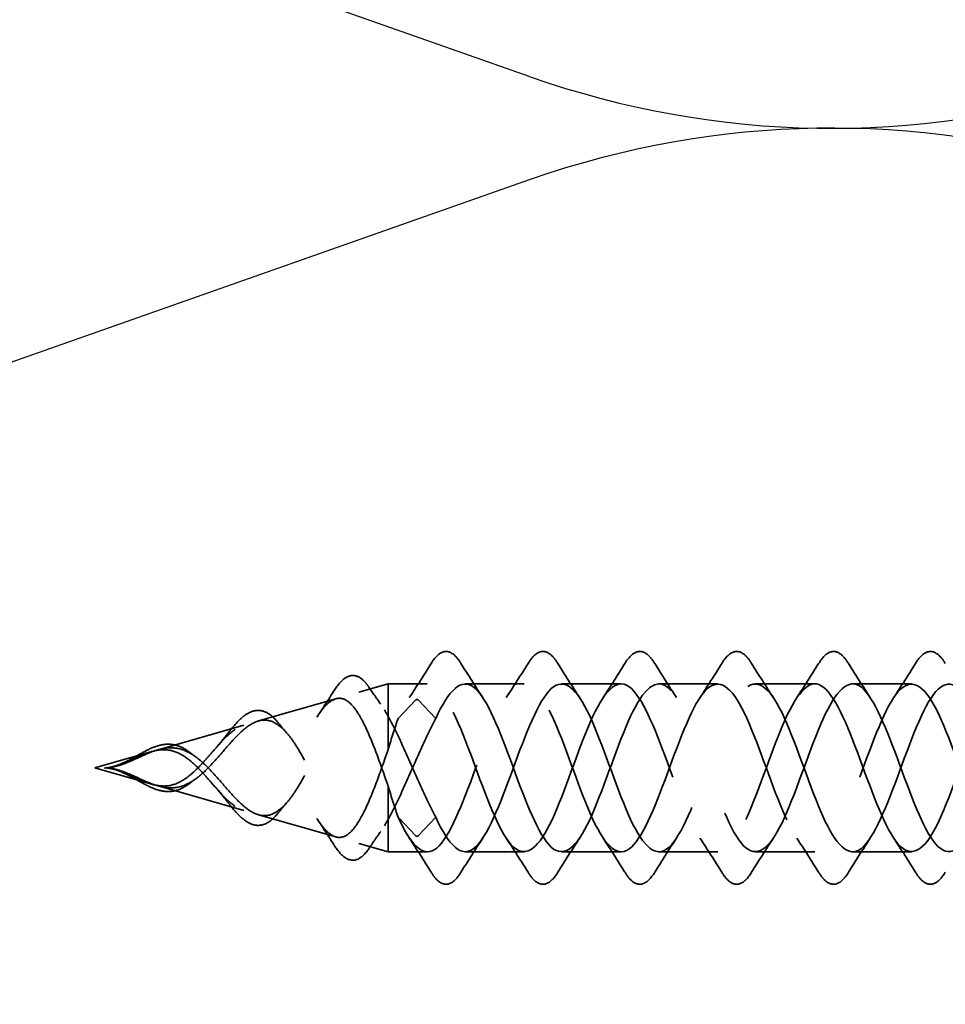
# Model space of a CAD drawing. Units: inches. Extents: x 0.6 to 33.4, y 0.4 to 21.4.
# Drawn here: x 6.7 to 7.4, y 5.6 to 6.3 of the extents above; entities that cross this region are included whole.
import ezdxf

# ---------------------------------------------------------------- set-up
doc = ezdxf.new("R2010")
doc.units = ezdxf.units.IN
doc.header["$LTSCALE"] = 2
doc.header["$MEASUREMENT"] = 0
doc.linetypes.add('DASHED', pattern=[0.2067, 0.1654, -0.0413])
doc.layers.add('Hidden (ANSI)', color=7, linetype='DASHED', lineweight=35)
doc.layers.add('Sketch Geometry (ANSI)', color=7, linetype='Continuous', lineweight=25)

msp = doc.modelspace()

# ---------------------------------------------------------------- linework, layer by layer
at = {"layer": 'Hidden (ANSI)', "ltscale": 0.021431}
for p, q in [((7.00203, 5.7916), (7.02376, 5.79783)), ((7.00203, 5.67906), (7.02376, 5.67283))]:
    msp.add_line(p, q, dxfattribs=at)
at = {"layer": 'Hidden (ANSI)', "ltscale": 0.054319}
msp.add_line((7.02376, 5.79783), (7.02376, 5.77348), dxfattribs=at)
at = {"layer": 'Hidden (ANSI)', "ltscale": 0.027553}
for p, q in [((7.0528, 5.79783), (7.02376, 5.79783)), ((7.0528, 5.67283), (7.02376, 5.67283))]:
    msp.add_line(p, q, dxfattribs=at)
at = {"layer": 'Hidden (ANSI)', "ltscale": 0.041803}
for p, q in [((7.1248, 5.79783), (7.0808, 5.79783)), ((7.1968, 5.79783), (7.1528, 5.79783)), ((7.2688, 5.79783), (7.2248, 5.79783)), ((7.3408, 5.79783), (7.2968, 5.79783)), ((7.4128, 5.79783), (7.3688, 5.79783)), ((7.1248, 5.67283), (7.0808, 5.67283)), ((7.1968, 5.67283), (7.1528, 5.67283)), ((7.2688, 5.67283), (7.2248, 5.67283)), ((7.3408, 5.67283), (7.2968, 5.67283)), ((7.4128, 5.67283), (7.3688, 5.67283))]:
    msp.add_line(p, q, dxfattribs=at)
at = {"layer": 'Hidden (ANSI)', "ltscale": 0.056825}
for p, q in [((6.92735, 5.77018), (6.98481, 5.78666)), ((6.92735, 5.70047), (6.98481, 5.684))]:
    msp.add_line(p, q, dxfattribs=at)
at = {"layer": 'Hidden (ANSI)', "ltscale": 0.025525}
for p, q in [((7.04433, 5.78587), (7.0312, 5.77206)), ((7.0592, 5.77206), (7.04607, 5.78587)), ((7.04433, 5.68479), (7.0312, 5.69859)), ((7.0592, 5.69859), (7.04607, 5.68479))]:
    msp.add_line(p, q, dxfattribs=at)
at = {"layer": 'Hidden (ANSI)', "ltscale": 0.025825}
msp.add_line((7.02376, 5.77348), (7.02376, 5.74903), dxfattribs=at)
at = {"layer": 'Hidden (ANSI)', "ltscale": 0.063144}
for p, q in [((6.85268, 5.74877), (6.91651, 5.76707)), ((6.85268, 5.72189), (6.91651, 5.70358))]:
    msp.add_line(p, q, dxfattribs=at)
at = {"layer": 'Hidden (ANSI)', "ltscale": 0.041917}
for q in [(6.84821, 5.74749), (6.84821, 5.72317)]:
    msp.add_line((6.8058, 5.73533), q, dxfattribs=at)
at = {"layer": 'Hidden (ANSI)', "ltscale": 0.080244}
msp.add_line((7.02376, 5.72163), (7.02376, 5.67283), dxfattribs=at)
at = {"layer": 'Hidden (ANSI)', "ltscale": 0.001921}
for centre, start_param, end_param in [((7.0452, 5.78558), 3.651234, 5.773544), ((7.0452, 5.68507), 0.509641, 2.631951)]:
    msp.add_ellipse(centre, major_axis=(-0.001, 0), ratio=0.587785, start_param=start_param, end_param=end_param, dxfattribs=at)
at = {"layer": 'Hidden (ANSI)', "ltscale": 0.076}
for points in [[(7.05573, 5.81294), (7.05843, 5.8173), (7.06119, 5.82021), (7.06701, 5.82241), (7.07004, 5.82163), (7.0745, 5.81778), (7.0762, 5.81564), (7.07787, 5.81294)], [(7.12773, 5.81294), (7.13043, 5.8173), (7.13319, 5.82021), (7.13901, 5.82241), (7.14204, 5.82163), (7.1465, 5.81778), (7.1482, 5.81564), (7.14987, 5.81294)], [(7.19973, 5.81294), (7.20243, 5.8173), (7.20519, 5.82021), (7.21101, 5.82241), (7.21404, 5.82163), (7.2185, 5.81778), (7.2202, 5.81564), (7.22187, 5.81294)], [(7.27173, 5.81294), (7.27443, 5.8173), (7.27719, 5.82021), (7.28301, 5.82241), (7.28604, 5.82163), (7.2905, 5.81778), (7.2922, 5.81564), (7.29387, 5.81294)], [(7.34373, 5.81294), (7.34643, 5.8173), (7.34919, 5.82021), (7.35501, 5.82241), (7.35804, 5.82163), (7.3625, 5.81778), (7.3642, 5.81564), (7.36587, 5.81294)], [(7.41573, 5.81294), (7.41843, 5.8173), (7.42119, 5.82021), (7.42701, 5.82241), (7.43004, 5.82163), (7.4345, 5.81778), (7.4362, 5.81564), (7.43787, 5.81294)], [(7.07787, 5.65771), (7.07518, 5.65336), (7.07241, 5.65044), (7.06659, 5.64825), (7.06356, 5.64903), (7.0591, 5.65288), (7.0574, 5.65501), (7.05573, 5.65771)], [(7.14987, 5.65771), (7.14718, 5.65336), (7.14441, 5.65044), (7.13859, 5.64825), (7.13556, 5.64903), (7.1311, 5.65288), (7.1294, 5.65501), (7.12773, 5.65771)], [(7.22187, 5.65771), (7.21918, 5.65336), (7.21641, 5.65044), (7.21059, 5.64825), (7.20756, 5.64903), (7.2031, 5.65288), (7.2014, 5.65501), (7.19973, 5.65771)], [(7.29387, 5.65771), (7.29118, 5.65336), (7.28841, 5.65044), (7.28259, 5.64825), (7.27956, 5.64903), (7.2751, 5.65288), (7.2734, 5.65501), (7.27173, 5.65771)], [(7.36587, 5.65771), (7.36318, 5.65336), (7.36041, 5.65044), (7.35459, 5.64825), (7.35156, 5.64903), (7.3471, 5.65288), (7.3454, 5.65501), (7.34373, 5.65771)], [(7.43787, 5.65771), (7.43518, 5.65336), (7.43241, 5.65044), (7.42659, 5.64825), (7.42356, 5.64903), (7.4191, 5.65288), (7.4174, 5.65501), (7.41573, 5.65771)]]:
    msp.add_open_spline(points, degree=3, knots=[0, 0, 0, 0, 0.0781017, 0.0781017, 0.1536914, 0.1536914, 0.2021555, 0.2021555, 0.2021555, 0.2021555], dxfattribs=at)
at = {"layer": 'Hidden (ANSI)', "ltscale": 0.028699}
for points in [[(7.03949, 5.78758), (7.04505, 5.7959), (7.05044, 5.80439), (7.05573, 5.81294)], [(7.07787, 5.81294), (7.08317, 5.80439), (7.08855, 5.7959), (7.09411, 5.78758)], [(7.11149, 5.78758), (7.11705, 5.7959), (7.12244, 5.80439), (7.12773, 5.81294)], [(7.14987, 5.81294), (7.15517, 5.80439), (7.16055, 5.7959), (7.16611, 5.78758)], [(7.18349, 5.78758), (7.18905, 5.7959), (7.19444, 5.80439), (7.19973, 5.81294)], [(7.22187, 5.81294), (7.22717, 5.80439), (7.23255, 5.7959), (7.23811, 5.78758)], [(7.25549, 5.78758), (7.26105, 5.7959), (7.26644, 5.80439), (7.27173, 5.81294)], [(7.29387, 5.81294), (7.29917, 5.80439), (7.30455, 5.7959), (7.31011, 5.78758)], [(7.32749, 5.78758), (7.33305, 5.7959), (7.33844, 5.80439), (7.34373, 5.81294)], [(7.36587, 5.81294), (7.37117, 5.80439), (7.37655, 5.7959), (7.38211, 5.78758)], [(7.39949, 5.78758), (7.40505, 5.7959), (7.41044, 5.80439), (7.41573, 5.81294)], [(7.05573, 5.65771), (7.05044, 5.66627), (7.04505, 5.67476), (7.03949, 5.68307)], [(7.09411, 5.68307), (7.08855, 5.67476), (7.08317, 5.66627), (7.07787, 5.65771)], [(7.12773, 5.65771), (7.12244, 5.66627), (7.11705, 5.67476), (7.11149, 5.68307)], [(7.16611, 5.68307), (7.16055, 5.67476), (7.15517, 5.66627), (7.14987, 5.65771)], [(7.19973, 5.65771), (7.19444, 5.66627), (7.18905, 5.67476), (7.18349, 5.68307)], [(7.23811, 5.68307), (7.23255, 5.67476), (7.22717, 5.66627), (7.22187, 5.65771)], [(7.27173, 5.65771), (7.26644, 5.66627), (7.26105, 5.67476), (7.25549, 5.68307)], [(7.31011, 5.68307), (7.30455, 5.67476), (7.29917, 5.66627), (7.29387, 5.65771)], [(7.34373, 5.65771), (7.33844, 5.66627), (7.33305, 5.67476), (7.32749, 5.68307)], [(7.38211, 5.68307), (7.37655, 5.67476), (7.37117, 5.66627), (7.36587, 5.65771)], [(7.41573, 5.65771), (7.41044, 5.66627), (7.40505, 5.67476), (7.39949, 5.68307)]]:
    msp.add_open_spline(points, degree=3, dxfattribs=at)
at = {"layer": 'Hidden (ANSI)', "ltscale": 0.074537}
msp.add_open_spline([(6.98307, 5.792), (6.98574, 5.79625), (6.9884, 5.7995), (6.99374, 5.80354), (6.99656, 5.80437), (7.00192, 5.80326), (7.00444, 5.80148), (7.00767, 5.79775), (7.00852, 5.79663), (7.00935, 5.7954)], degree=3, knots=[0, 0, 0, 0, 0.0597123, 0.0597123, 0.1197819, 0.1197819, 0.1775134, 0.1775134, 0.198319, 0.198319, 0.198319, 0.198319], dxfattribs=at)
at = {"layer": 'Hidden (ANSI)', "ltscale": 1.164406}
msp.add_open_spline([(8.0283, 5.72581), (8.01936, 5.74986), (8.01042, 5.7757), (8.00148, 5.78851), (7.99195, 5.80216), (7.98242, 5.79999), (7.97289, 5.78336), (7.96336, 5.76673), (7.95383, 5.73689), (7.9443, 5.71267), (7.93477, 5.68845), (7.92524, 5.67166), (7.91571, 5.6729), (7.90618, 5.67414), (7.89665, 5.69331), (7.88712, 5.71832), (7.87759, 5.74332), (7.86806, 5.77229), (7.85853, 5.78695), (7.849, 5.8016), (7.83947, 5.80084), (7.82994, 5.78514), (7.82041, 5.76945), (7.81088, 5.73999), (7.80135, 5.71537), (7.79182, 5.69074), (7.78229, 5.67278), (7.77276, 5.67283), (7.76323, 5.67287), (7.7537, 5.69092), (7.74417, 5.71557), (7.73464, 5.74023), (7.72511, 5.76965), (7.71558, 5.78527), (7.70605, 5.8009), (7.69652, 5.80155), (7.68699, 5.78682), (7.67746, 5.7721), (7.66793, 5.74309), (7.6584, 5.71811), (7.64887, 5.69312), (7.63934, 5.67404), (7.62981, 5.67289), (7.62028, 5.67174), (7.61075, 5.68862), (7.60122, 5.71287), (7.5917, 5.73712), (7.58217, 5.76694), (7.57264, 5.7835), (7.56311, 5.80006), (7.55358, 5.80212), (7.54405, 5.7884), (7.53452, 5.77467), (7.52499, 5.74617), (7.51546, 5.72088), (7.50593, 5.6956), (7.4964, 5.67542), (7.48687, 5.67308), (7.47734, 5.67074), (7.46781, 5.68642), (7.45828, 5.71022), (7.44875, 5.73401), (7.43922, 5.76415), (7.42969, 5.78162), (7.42016, 5.79908), (7.41063, 5.80256), (7.4011, 5.78986), (7.39157, 5.77715), (7.38204, 5.74923), (7.37251, 5.72369), (7.36298, 5.69816), (7.35345, 5.67693), (7.34392, 5.67341), (7.33439, 5.66988), (7.32486, 5.68432), (7.31533, 5.70761), (7.3058, 5.73091), (7.29627, 5.76131), (7.28674, 5.77964), (7.27721, 5.79797), (7.26768, 5.80285), (7.25815, 5.7912), (7.24862, 5.77955), (7.23909, 5.75225), (7.22956, 5.72652), (7.22003, 5.7008), (7.2105, 5.67857), (7.20097, 5.67386), (7.19144, 5.66916), (7.18191, 5.68233), (7.17238, 5.70507), (7.16285, 5.72781), (7.15332, 5.75841), (7.14379, 5.77757), (7.13426, 5.79672), (7.12473, 5.803), (7.1152, 5.79243), (7.10567, 5.78186), (7.09615, 5.75525), (7.08662, 5.72938), (7.07709, 5.70351), (7.06756, 5.68032), (7.05803, 5.67445), (7.04908, 5.66893), (7.04014, 5.67886), (7.0312, 5.69859)], degree=3, knots=[31.26321, 31.26321, 31.26321, 31.26321, 32.433664, 32.433664, 32.433664, 33.681113, 33.681113, 33.681113, 34.928562, 34.928562, 34.928562, 36.17601, 36.17601, 36.17601, 37.423459, 37.423459, 37.423459, 38.670908, 38.670908, 38.670908, 39.918356, 39.918356, 39.918356, 41.165805, 41.165805, 41.165805, 42.413253, 42.413253, 42.413253, 43.660702, 43.660702, 43.660702, 44.908151, 44.908151, 44.908151, 46.155599, 46.155599, 46.155599, 47.403048, 47.403048, 47.403048, 48.650497, 48.650497, 48.650497, 49.897945, 49.897945, 49.897945, 51.145394, 51.145394, 51.145394, 52.392843, 52.392843, 52.392843, 53.640291, 53.640291, 53.640291, 54.88774, 54.88774, 54.88774, 56.135188, 56.135188, 56.135188, 57.382637, 57.382637, 57.382637, 58.630086, 58.630086, 58.630086, 59.877534, 59.877534, 59.877534, 61.124983, 61.124983, 61.124983, 62.372432, 62.372432, 62.372432, 63.61988, 63.61988, 63.61988, 64.867329, 64.867329, 64.867329, 66.114777, 66.114777, 66.114777, 67.362226, 67.362226, 67.362226, 68.609675, 68.609675, 68.609675, 69.857123, 69.857123, 69.857123, 71.104572, 71.104572, 71.104572, 72.352021, 72.352021, 72.352021, 73.599469, 73.599469, 73.599469, 74.769905, 74.769905, 74.769905, 74.769905], dxfattribs=at)
at = {"layer": 'Hidden (ANSI)', "ltscale": 1.1338}
msp.add_open_spline([(7.0592, 5.69859), (7.06873, 5.67757), (7.07826, 5.66791), (7.08779, 5.67571), (7.09732, 5.68352), (7.10685, 5.7082), (7.11638, 5.73418), (7.12591, 5.76016), (7.13544, 5.78551), (7.14497, 5.79421), (7.1545, 5.80292), (7.16403, 5.79435), (7.17356, 5.7739), (7.18309, 5.75345), (7.19262, 5.72266), (7.20215, 5.70095), (7.21168, 5.67925), (7.22121, 5.66826), (7.23074, 5.67491), (7.24027, 5.68157), (7.2498, 5.70538), (7.25933, 5.73131), (7.26886, 5.75725), (7.27839, 5.78337), (7.28792, 5.79319), (7.29745, 5.80301), (7.30698, 5.79581), (7.31651, 5.77612), (7.32604, 5.75642), (7.33557, 5.72572), (7.3451, 5.70339), (7.35463, 5.68105), (7.36416, 5.66875), (7.37369, 5.67424), (7.38321, 5.67974), (7.39274, 5.70262), (7.40227, 5.72845), (7.4118, 5.75428), (7.42133, 5.78113), (7.43086, 5.79204), (7.44039, 5.80296), (7.44992, 5.79714), (7.45945, 5.77825), (7.46898, 5.75936), (7.47851, 5.72881), (7.48804, 5.70589), (7.49757, 5.68296), (7.5071, 5.66938), (7.51663, 5.6737), (7.52616, 5.67802), (7.53569, 5.69993), (7.54522, 5.72561), (7.55475, 5.75128), (7.56428, 5.77879), (7.57381, 5.79078), (7.58334, 5.80277), (7.59287, 5.79834), (7.6024, 5.78029), (7.61193, 5.76224), (7.62146, 5.73191), (7.63099, 5.70845), (7.64052, 5.68499), (7.65005, 5.67014), (7.65958, 5.67329), (7.66911, 5.67643), (7.67864, 5.69732), (7.68817, 5.72278), (7.6977, 5.74824), (7.70723, 5.77636), (7.71676, 5.7894), (7.72629, 5.80243), (7.73582, 5.79941), (7.74535, 5.78224), (7.75488, 5.76506), (7.76441, 5.73502), (7.77394, 5.71107), (7.78347, 5.68712), (7.793, 5.67105), (7.80253, 5.67301), (7.81206, 5.67496), (7.82159, 5.69479), (7.83112, 5.71998), (7.84065, 5.74517), (7.85018, 5.77384), (7.85971, 5.7879), (7.86923, 5.80195), (7.87876, 5.80034), (7.88829, 5.78408), (7.89782, 5.76782), (7.90735, 5.73813), (7.91688, 5.71374), (7.92641, 5.68935), (7.93594, 5.67209), (7.94547, 5.67286), (7.955, 5.67362), (7.96453, 5.69234), (7.97406, 5.71722), (7.98359, 5.74209), (7.99312, 5.77125), (8.00265, 5.78629), (8.0118, 5.80074), (8.02096, 5.80113), (8.03011, 5.78758)], degree=3, knots=[-74.769905, -74.769905, -74.769905, -74.769905, -73.522457, -73.522457, -73.522457, -72.275008, -72.275008, -72.275008, -71.027559, -71.027559, -71.027559, -69.780111, -69.780111, -69.780111, -68.532662, -68.532662, -68.532662, -67.285213, -67.285213, -67.285213, -66.037765, -66.037765, -66.037765, -64.790316, -64.790316, -64.790316, -63.542867, -63.542867, -63.542867, -62.295419, -62.295419, -62.295419, -61.04797, -61.04797, -61.04797, -59.800522, -59.800522, -59.800522, -58.553073, -58.553073, -58.553073, -57.305624, -57.305624, -57.305624, -56.058176, -56.058176, -56.058176, -54.810727, -54.810727, -54.810727, -53.563278, -53.563278, -53.563278, -52.31583, -52.31583, -52.31583, -51.068381, -51.068381, -51.068381, -49.820933, -49.820933, -49.820933, -48.573484, -48.573484, -48.573484, -47.326035, -47.326035, -47.326035, -46.078587, -46.078587, -46.078587, -44.831138, -44.831138, -44.831138, -43.583689, -43.583689, -43.583689, -42.336241, -42.336241, -42.336241, -41.088792, -41.088792, -41.088792, -39.841343, -39.841343, -39.841343, -38.593895, -38.593895, -38.593895, -37.346446, -37.346446, -37.346446, -36.098998, -36.098998, -36.098998, -34.851549, -34.851549, -34.851549, -33.6041, -33.6041, -33.6041, -32.406063, -32.406063, -32.406063, -32.406063], dxfattribs=at)
at = {"layer": 'Hidden (ANSI)', "ltscale": 1.036358}
msp.add_open_spline([(7.0592, 5.77206), (7.06873, 5.79309), (7.07826, 5.80275), (7.08779, 5.79494), (7.09732, 5.78714), (7.10685, 5.76246), (7.11638, 5.73648), (7.12591, 5.71049), (7.13544, 5.68515), (7.14497, 5.67644), (7.1545, 5.66773), (7.16403, 5.67631), (7.17356, 5.69676), (7.18309, 5.71721), (7.19262, 5.748), (7.20215, 5.7697), (7.21168, 5.79141), (7.22121, 5.8024), (7.23074, 5.79574), (7.24027, 5.78909), (7.2498, 5.76528), (7.25933, 5.73935), (7.26886, 5.71341), (7.27839, 5.68729), (7.28792, 5.67747), (7.29745, 5.66764), (7.30698, 5.67485), (7.31651, 5.69454), (7.32604, 5.71423), (7.33557, 5.74493), (7.3451, 5.76727), (7.35463, 5.78961), (7.36416, 5.80191), (7.37369, 5.79641), (7.38321, 5.79092), (7.39274, 5.76804), (7.40227, 5.74221), (7.4118, 5.71638), (7.42133, 5.68953), (7.43086, 5.67861), (7.44039, 5.66769), (7.44992, 5.67352), (7.45945, 5.69241), (7.46898, 5.7113), (7.47851, 5.74185), (7.48804, 5.76477), (7.49757, 5.78769), (7.5071, 5.80128), (7.51663, 5.79696), (7.52616, 5.79263), (7.53569, 5.77072), (7.54522, 5.74505), (7.55475, 5.71938), (7.56428, 5.69187), (7.57381, 5.67988), (7.58334, 5.66789), (7.59287, 5.67232), (7.6024, 5.69037), (7.61193, 5.70842), (7.62146, 5.73874), (7.63099, 5.76221), (7.64052, 5.78567), (7.65005, 5.80051), (7.65958, 5.79737), (7.66911, 5.79423), (7.67864, 5.77334), (7.68817, 5.74788), (7.6977, 5.72242), (7.70723, 5.6943), (7.71676, 5.68126), (7.72629, 5.66822), (7.73582, 5.67125), (7.74535, 5.68842), (7.75488, 5.7056), (7.76441, 5.73564), (7.77394, 5.75959), (7.78347, 5.78354), (7.793, 5.79961), (7.80253, 5.79765), (7.81206, 5.7957), (7.82159, 5.77587), (7.83112, 5.75068), (7.84065, 5.72548), (7.85018, 5.69681), (7.85971, 5.68276), (7.86923, 5.6687), (7.87876, 5.67031), (7.88829, 5.68657), (7.89782, 5.70283), (7.90735, 5.73253), (7.91688, 5.75692), (7.92641, 5.7813), (7.93594, 5.79856), (7.94547, 5.7978), (7.955, 5.79704), (7.96453, 5.77831), (7.97406, 5.75344), (7.98359, 5.72857), (7.99312, 5.69941), (8.00265, 5.68437), (8.01218, 5.66932), (8.02171, 5.66952), (8.03124, 5.68483), (8.04077, 5.70014), (8.0503, 5.72942), (8.05983, 5.7542), (8.06936, 5.77898), (8.07889, 5.79739), (8.08842, 5.79782), (8.09795, 5.79825), (8.10748, 5.78067), (8.11701, 5.75617), (8.12654, 5.73167), (8.13607, 5.70208), (8.1456, 5.68608), (8.15513, 5.67008), (8.16466, 5.66886), (8.17419, 5.68319), (8.18372, 5.69752), (8.19325, 5.72633), (8.20278, 5.75144), (8.21231, 5.77655), (8.22184, 5.79608), (8.23137, 5.79771), (8.2409, 5.79933), (8.25043, 5.78293), (8.25996, 5.75885), (8.26949, 5.73478), (8.27902, 5.70483), (8.28855, 5.6879), (8.29808, 5.67098), (8.30761, 5.66834), (8.31714, 5.68166), (8.32667, 5.69498), (8.3362, 5.72326), (8.34573, 5.74865), (8.35526, 5.77404), (8.36478, 5.79465), (8.37431, 5.79746), (8.38384, 5.80028), (8.39337, 5.78509), (8.4029, 5.76149), (8.41243, 5.73789), (8.42196, 5.70763), (8.43149, 5.68982), (8.44102, 5.67201), (8.45055, 5.66797), (8.46008, 5.68025), (8.46961, 5.69253), (8.47914, 5.72022), (8.48867, 5.74583), (8.4982, 5.77145), (8.50773, 5.79309), (8.51726, 5.79708), (8.52427, 5.80003), (8.53129, 5.79326), (8.5383, 5.78028)], degree=3, knots=[-74.769905, -74.769905, -74.769905, -74.769905, -73.522457, -73.522457, -73.522457, -72.275008, -72.275008, -72.275008, -71.027559, -71.027559, -71.027559, -69.780111, -69.780111, -69.780111, -68.532662, -68.532662, -68.532662, -67.285213, -67.285213, -67.285213, -66.037765, -66.037765, -66.037765, -64.790316, -64.790316, -64.790316, -63.542867, -63.542867, -63.542867, -62.295419, -62.295419, -62.295419, -61.04797, -61.04797, -61.04797, -59.800522, -59.800522, -59.800522, -58.553073, -58.553073, -58.553073, -57.305624, -57.305624, -57.305624, -56.058176, -56.058176, -56.058176, -54.810727, -54.810727, -54.810727, -53.563278, -53.563278, -53.563278, -52.31583, -52.31583, -52.31583, -51.068381, -51.068381, -51.068381, -49.820933, -49.820933, -49.820933, -48.573484, -48.573484, -48.573484, -47.326035, -47.326035, -47.326035, -46.078587, -46.078587, -46.078587, -44.831138, -44.831138, -44.831138, -43.583689, -43.583689, -43.583689, -42.336241, -42.336241, -42.336241, -41.088792, -41.088792, -41.088792, -39.841343, -39.841343, -39.841343, -38.593895, -38.593895, -38.593895, -37.346446, -37.346446, -37.346446, -36.098998, -36.098998, -36.098998, -34.851549, -34.851549, -34.851549, -33.6041, -33.6041, -33.6041, -32.356652, -32.356652, -32.356652, -31.109203, -31.109203, -31.109203, -29.861754, -29.861754, -29.861754, -28.614306, -28.614306, -28.614306, -27.366857, -27.366857, -27.366857, -26.119409, -26.119409, -26.119409, -24.87196, -24.87196, -24.87196, -23.624511, -23.624511, -23.624511, -22.377063, -22.377063, -22.377063, -21.129614, -21.129614, -21.129614, -19.882165, -19.882165, -19.882165, -18.634717, -18.634717, -18.634717, -17.387268, -17.387268, -17.387268, -16.139819, -16.139819, -16.139819, -14.892371, -14.892371, -14.892371, -13.644922, -13.644922, -13.644922, -12.397474, -12.397474, -12.397474, -11.150025, -11.150025, -11.150025, -10.231993, -10.231993, -10.231993, -10.231993], dxfattribs=at)
at = {"layer": 'Hidden (ANSI)', "ltscale": 0.01487}
for points in [[(7.00935, 5.7954), (7.01226, 5.79109), (7.01521, 5.78684), (7.01822, 5.78265)], [(7.01822, 5.688), (7.01521, 5.68382), (7.01226, 5.67956), (7.00935, 5.67526)]]:
    msp.add_open_spline(points, degree=3, dxfattribs=at)
at = {"layer": 'Hidden (ANSI)', "ltscale": 1.055987}
msp.add_open_spline([(8.5383, 5.71018), (8.5309, 5.7287), (8.52349, 5.75109), (8.51609, 5.76825), (8.50656, 5.79034), (8.49703, 5.80212), (8.4875, 5.79616), (8.47797, 5.7902), (8.46844, 5.76694), (8.45891, 5.74106), (8.44938, 5.71518), (8.43985, 5.68862), (8.43032, 5.67814), (8.42079, 5.66766), (8.41126, 5.67403), (8.40173, 5.69325), (8.3922, 5.71247), (8.38267, 5.74308), (8.37314, 5.76578), (8.36361, 5.78847), (8.35408, 5.80155), (8.34455, 5.79676), (8.33502, 5.79196), (8.32549, 5.76966), (8.31596, 5.74392), (8.30643, 5.71817), (8.2969, 5.69092), (8.28737, 5.67936), (8.27784, 5.66779), (8.26831, 5.67278), (8.25878, 5.69117), (8.24925, 5.70957), (8.23972, 5.73999), (8.23019, 5.76324), (8.22066, 5.78649), (8.21113, 5.80084), (8.2016, 5.79722), (8.19207, 5.7936), (8.18254, 5.7723), (8.17301, 5.74675), (8.16348, 5.7212), (8.15395, 5.69332), (8.14442, 5.68069), (8.13489, 5.66807), (8.12536, 5.67166), (8.11583, 5.68919), (8.1063, 5.70672), (8.09677, 5.73688), (8.08724, 5.76064), (8.07772, 5.7844), (8.06819, 5.79998), (8.05866, 5.79755), (8.04913, 5.79512), (8.0396, 5.77487), (8.03007, 5.74956), (8.02054, 5.72425), (8.01101, 5.6958), (8.00148, 5.68215), (7.99195, 5.66849), (7.98242, 5.67067), (7.97289, 5.6873), (7.96336, 5.70393), (7.95383, 5.73377), (7.9443, 5.75799), (7.93477, 5.78221), (7.92524, 5.799), (7.91571, 5.79776), (7.90618, 5.79652), (7.89665, 5.77735), (7.88712, 5.75234), (7.87759, 5.72733), (7.86806, 5.69836), (7.85853, 5.68371), (7.849, 5.66906), (7.83947, 5.66982), (7.82994, 5.68551), (7.82041, 5.70121), (7.81088, 5.73066), (7.80135, 5.75529), (7.79182, 5.77992), (7.78229, 5.79787), (7.77276, 5.79783), (7.76323, 5.79778), (7.7537, 5.77974), (7.74417, 5.75508), (7.73464, 5.73043), (7.72511, 5.70101), (7.71558, 5.68538), (7.70605, 5.66976), (7.69652, 5.66911), (7.68699, 5.68383), (7.67746, 5.69856), (7.66793, 5.72757), (7.6584, 5.75255), (7.64887, 5.77753), (7.63934, 5.79662), (7.62981, 5.79777), (7.62028, 5.79892), (7.61075, 5.78204), (7.60122, 5.75779), (7.5917, 5.73353), (7.58217, 5.70372), (7.57264, 5.68716), (7.56311, 5.6706), (7.55358, 5.66853), (7.54405, 5.68226), (7.53452, 5.69599), (7.52499, 5.72449), (7.51546, 5.74977), (7.50593, 5.77506), (7.4964, 5.79524), (7.48687, 5.79757), (7.47734, 5.79991), (7.46781, 5.78424), (7.45828, 5.76044), (7.44875, 5.73664), (7.43922, 5.7065), (7.42969, 5.68904), (7.42016, 5.67158), (7.41063, 5.6681), (7.4011, 5.6808), (7.39157, 5.6935), (7.38204, 5.72143), (7.37251, 5.74696), (7.36298, 5.7725), (7.35345, 5.79373), (7.34392, 5.79725), (7.33439, 5.80078), (7.32486, 5.78634), (7.31533, 5.76304), (7.3058, 5.73975), (7.29627, 5.70935), (7.28674, 5.69102), (7.27721, 5.67269), (7.26768, 5.66781), (7.25815, 5.67946), (7.24862, 5.6911), (7.23909, 5.7184), (7.22956, 5.74413), (7.22003, 5.76986), (7.2105, 5.79209), (7.20097, 5.7968), (7.19144, 5.8015), (7.18191, 5.78833), (7.17238, 5.76559), (7.16285, 5.74285), (7.15332, 5.71224), (7.14379, 5.69309), (7.13426, 5.67393), (7.12473, 5.66766), (7.1152, 5.67823), (7.10567, 5.6888), (7.09615, 5.71541), (7.08662, 5.74128), (7.07709, 5.76715), (7.06756, 5.79034), (7.05803, 5.79621), (7.04908, 5.80172), (7.04014, 5.79179), (7.0312, 5.77206)], degree=3, knots=[9.010262, 9.010262, 9.010262, 9.010262, 9.979589, 9.979589, 9.979589, 11.227038, 11.227038, 11.227038, 12.474486, 12.474486, 12.474486, 13.721935, 13.721935, 13.721935, 14.969384, 14.969384, 14.969384, 16.216832, 16.216832, 16.216832, 17.464281, 17.464281, 17.464281, 18.711729, 18.711729, 18.711729, 19.959178, 19.959178, 19.959178, 21.206627, 21.206627, 21.206627, 22.454075, 22.454075, 22.454075, 23.701524, 23.701524, 23.701524, 24.948973, 24.948973, 24.948973, 26.196421, 26.196421, 26.196421, 27.44387, 27.44387, 27.44387, 28.691319, 28.691319, 28.691319, 29.938767, 29.938767, 29.938767, 31.186216, 31.186216, 31.186216, 32.433664, 32.433664, 32.433664, 33.681113, 33.681113, 33.681113, 34.928562, 34.928562, 34.928562, 36.17601, 36.17601, 36.17601, 37.423459, 37.423459, 37.423459, 38.670908, 38.670908, 38.670908, 39.918356, 39.918356, 39.918356, 41.165805, 41.165805, 41.165805, 42.413253, 42.413253, 42.413253, 43.660702, 43.660702, 43.660702, 44.908151, 44.908151, 44.908151, 46.155599, 46.155599, 46.155599, 47.403048, 47.403048, 47.403048, 48.650497, 48.650497, 48.650497, 49.897945, 49.897945, 49.897945, 51.145394, 51.145394, 51.145394, 52.392843, 52.392843, 52.392843, 53.640291, 53.640291, 53.640291, 54.88774, 54.88774, 54.88774, 56.135188, 56.135188, 56.135188, 57.382637, 57.382637, 57.382637, 58.630086, 58.630086, 58.630086, 59.877534, 59.877534, 59.877534, 61.124983, 61.124983, 61.124983, 62.372432, 62.372432, 62.372432, 63.61988, 63.61988, 63.61988, 64.867329, 64.867329, 64.867329, 66.114777, 66.114777, 66.114777, 67.362226, 67.362226, 67.362226, 68.609675, 68.609675, 68.609675, 69.857123, 69.857123, 69.857123, 71.104572, 71.104572, 71.104572, 72.352021, 72.352021, 72.352021, 73.599469, 73.599469, 73.599469, 74.769905, 74.769905, 74.769905, 74.769905], dxfattribs=at)
at = {"layer": 'Hidden (ANSI)', "ltscale": 0.268931}
for points, knots in [([(6.89001, 5.73533), (6.89408, 5.7312), (6.89792, 5.72671), (6.90564, 5.7178), (6.90936, 5.71355), (6.91683, 5.70631), (6.92046, 5.70348), (6.92774, 5.69997), (6.93128, 5.69942), (6.93842, 5.70088), (6.9419, 5.70298), (6.94892, 5.70962), (6.95235, 5.71417), (6.95927, 5.72507), (6.96266, 5.73135), (6.96949, 5.74465), (6.97285, 5.75152), (6.97961, 5.76474), (6.98294, 5.77089), (6.98965, 5.78141), (6.99295, 5.78558), (6.99961, 5.79113), (7.00289, 5.79235), (7.00914, 5.79152), (7.01206, 5.78972), (7.01795, 5.78348), (7.02087, 5.779), (7.02376, 5.77348)], [0, 0, 0, 0, 0.0450081, 0.0450081, 0.0913332, 0.0913332, 0.1392214, 0.1392214, 0.1888515, 0.1888515, 0.2403568, 0.2403568, 0.2938389, 0.2938389, 0.3493768, 0.3493768, 0.407033, 0.407033, 0.4668581, 0.4668581, 0.528893, 0.528893, 0.5931715, 0.5931715, 0.652477, 0.652477, 0.7139045, 0.7139045, 0.7139045, 0.7139045]), ([(6.89001, 5.73533), (6.89408, 5.73946), (6.89792, 5.74395), (6.90564, 5.75286), (6.90936, 5.7571), (6.91683, 5.76435), (6.92046, 5.76717), (6.92774, 5.77069), (6.93128, 5.77124), (6.93842, 5.76977), (6.9419, 5.76768), (6.94892, 5.76103), (6.95235, 5.75649), (6.95927, 5.74558), (6.96266, 5.73931), (6.96949, 5.72601), (6.97285, 5.71914), (6.97961, 5.70592), (6.98294, 5.69977), (6.98965, 5.68924), (6.99295, 5.68508), (6.99961, 5.67952), (7.00289, 5.6783), (7.00914, 5.67914), (7.01206, 5.68093), (7.01795, 5.68718), (7.02087, 5.69166), (7.02376, 5.69718)], [0, 0, 0, 0, 0.0450081, 0.0450081, 0.0913332, 0.0913332, 0.1392214, 0.1392214, 0.1888515, 0.1888515, 0.2403568, 0.2403568, 0.2938389, 0.2938389, 0.3493768, 0.3493768, 0.407033, 0.407033, 0.4668581, 0.4668581, 0.528893, 0.528893, 0.5931715, 0.5931715, 0.6524712, 0.6524712, 0.7139044, 0.7139044, 0.7139044, 0.7139044])]:
    msp.add_open_spline(points, degree=3, knots=knots, dxfattribs=at)
at = {"layer": 'Hidden (ANSI)', "ltscale": 0.019823}
for points in [[(6.97173, 5.77455), (6.97561, 5.78027), (6.97937, 5.78611), (6.98307, 5.792)], [(6.98307, 5.67866), (6.97937, 5.68454), (6.97561, 5.69039), (6.97173, 5.6961)]]:
    msp.add_open_spline(points, degree=3, dxfattribs=at)
at = {"layer": 'Hidden (ANSI)', "ltscale": 0.298754}
for points, knots in [([(7.02376, 5.72163), (7.02085, 5.72999), (7.01792, 5.73844), (7.01198, 5.75423), (7.00903, 5.76142), (7.00307, 5.7735), (7.00011, 5.77832), (6.99412, 5.78494), (6.99115, 5.78677), (6.98513, 5.78723), (6.98215, 5.78598), (6.97609, 5.78069), (6.97309, 5.77681), (6.96699, 5.76713), (6.96397, 5.76151), (6.95783, 5.74951), (6.95479, 5.7433), (6.94859, 5.73132), (6.94552, 5.72568), (6.93927, 5.7159), (6.93617, 5.71183), (6.92983, 5.70587), (6.92669, 5.70399), (6.92027, 5.70262), (6.91709, 5.70307), (6.91056, 5.70611), (6.90731, 5.70856), (6.90065, 5.71488), (6.89734, 5.7186), (6.89198, 5.72475), (6.89007, 5.72696), (6.88623, 5.73128), (6.88432, 5.73335), (6.88236, 5.73533)], [0.000013, 0.000013, 0.000013, 0.000013, 0.0678919, 0.0678919, 0.1336003, 0.1336003, 0.1971392, 0.1971392, 0.2585252, 0.2585252, 0.3177775, 0.3177775, 0.3749189, 0.3749189, 0.4299764, 0.4299764, 0.4829822, 0.4829822, 0.5339755, 0.5339755, 0.5830042, 0.5830042, 0.6301275, 0.6301275, 0.6754201, 0.6754201, 0.7189773, 0.7189773, 0.7609233, 0.7609233, 0.7836789, 0.7836789, 0.8056281, 0.8056281, 0.8056281, 0.8056281]), ([(7.02376, 5.74903), (7.02085, 5.74067), (7.01792, 5.73221), (7.01197, 5.71642), (7.00903, 5.70923), (7.00307, 5.69716), (7.00011, 5.69233), (6.99412, 5.68571), (6.99115, 5.68389), (6.98513, 5.68342), (6.98214, 5.68468), (6.97609, 5.68997), (6.97309, 5.69385), (6.96699, 5.70353), (6.96397, 5.70915), (6.95783, 5.72115), (6.95479, 5.72736), (6.94859, 5.73934), (6.94552, 5.74498), (6.93927, 5.75476), (6.93616, 5.75883), (6.92983, 5.76479), (6.92669, 5.76667), (6.92027, 5.76803), (6.91708, 5.76758), (6.91055, 5.76455), (6.90731, 5.76209), (6.90065, 5.75577), (6.89734, 5.75206), (6.89197, 5.74591), (6.89007, 5.74369), (6.88623, 5.73938), (6.88432, 5.7373), (6.88236, 5.73533)], [0, 0, 0, 0, 0.0678915, 0.0678915, 0.1335994, 0.1335994, 0.1971379, 0.1971379, 0.2585235, 0.2585235, 0.3177754, 0.3177754, 0.3749164, 0.3749164, 0.4299735, 0.4299735, 0.4829789, 0.4829789, 0.5339718, 0.5339718, 0.5830001, 0.5830001, 0.6301231, 0.6301231, 0.6754154, 0.6754154, 0.7189723, 0.7189723, 0.7609179, 0.7609179, 0.7836695, 0.7836695, 0.8056149, 0.8056149, 0.8056149, 0.8056149])]:
    msp.add_open_spline(points, degree=3, knots=knots, dxfattribs=at)
at = {"layer": 'Hidden (ANSI)', "ltscale": 0.072198}
msp.add_open_spline([(6.90478, 5.76113), (6.90758, 5.7648), (6.91034, 5.76809), (6.91569, 5.77333), (6.91835, 5.77535), (6.9237, 5.77789), (6.92647, 5.77835), (6.93184, 5.77748), (6.93449, 5.77613), (6.93869, 5.77266), (6.94035, 5.77092), (6.94197, 5.7689)], degree=3, knots=[0, 0, 0, 0, 0.0396156, 0.0396156, 0.0795396, 0.0795396, 0.1216325, 0.1216325, 0.1637404, 0.1637404, 0.1921294, 0.1921294, 0.1921294, 0.1921294], dxfattribs=at)
at = {"layer": 'Hidden (ANSI)', "ltscale": 0.083492}
for points, knots in [([(7.02376, 5.77348), (7.02769, 5.76643), (7.03158, 5.7583), (7.03943, 5.74097), (7.04332, 5.73197), (7.05125, 5.71434), (7.0552, 5.70593), (7.0592, 5.69859)], [0.0000005, 0.0000005, 0.0000005, 0.0000005, 0.0741362, 0.0741362, 0.1482724, 0.1482724, 0.2237962, 0.2237962, 0.2237962, 0.2237962]), ([(7.02376, 5.69718), (7.02769, 5.70423), (7.03158, 5.71236), (7.03943, 5.72969), (7.04332, 5.73869), (7.05125, 5.75632), (7.0552, 5.76473), (7.0592, 5.77206)], [0, 0, 0, 0, 0.0741362, 0.0741362, 0.1482724, 0.1482724, 0.2237957, 0.2237957, 0.2237957, 0.2237957])]:
    msp.add_open_spline(points, degree=3, knots=knots, dxfattribs=at)
at = {"layer": 'Hidden (ANSI)', "ltscale": 0.009661}
for points in [[(6.94197, 5.7689), (6.94403, 5.76633), (6.94612, 5.76381), (6.94826, 5.76138)], [(6.94826, 5.70928), (6.94612, 5.70685), (6.94403, 5.70433), (6.94197, 5.70176)]]:
    msp.add_open_spline(points, degree=3, dxfattribs=at)
at = {"layer": 'Hidden (ANSI)', "ltscale": 0.025159}
for points in [[(7.0312, 5.77206), (7.02871, 5.76518), (7.02625, 5.75734), (7.02376, 5.74903)], [(7.0312, 5.69859), (7.02871, 5.70548), (7.02625, 5.71332), (7.02376, 5.72163)]]:
    msp.add_open_spline(points, degree=3, dxfattribs=at)
at = {"layer": 'Hidden (ANSI)', "ltscale": 0.012011}
for points in [[(6.89704, 5.75168), (6.89971, 5.75466), (6.90228, 5.75785), (6.90478, 5.76113)], [(6.90478, 5.70953), (6.90228, 5.71281), (6.89971, 5.71599), (6.89704, 5.71897)]]:
    msp.add_open_spline(points, degree=3, dxfattribs=at)
at = {"layer": 'Hidden (ANSI)', "ltscale": 0.058847}
msp.add_open_spline([(6.82857, 5.73983), (6.83203, 5.74151), (6.83547, 5.74348), (6.84198, 5.74712), (6.84514, 5.74882), (6.85134, 5.75145), (6.85444, 5.75239), (6.86055, 5.75311), (6.86362, 5.75285), (6.86962, 5.75108), (6.87261, 5.74952), (6.87601, 5.74707), (6.87657, 5.74665), (6.87712, 5.74622)], degree=3, knots=[0, 0, 0, 0, 0.0294923, 0.0294923, 0.0582036, 0.0582036, 0.0880287, 0.0880287, 0.1189906, 0.1189906, 0.1504618, 0.1504618, 0.1566276, 0.1566276, 0.1566276, 0.1566276], dxfattribs=at)
at = {"layer": 'Hidden (ANSI)', "ltscale": 0.06438}
for points in [[(6.88236, 5.73533), (6.87888, 5.73885), (6.87536, 5.74193), (6.86799, 5.74656), (6.86432, 5.74803), (6.85658, 5.74913), (6.85272, 5.74874), (6.84519, 5.74666), (6.84177, 5.74524), (6.83473, 5.7421), (6.83131, 5.74046), (6.82772, 5.73902)], [(6.88236, 5.73533), (6.87888, 5.73181), (6.87536, 5.72873), (6.86799, 5.7241), (6.86432, 5.72262), (6.85658, 5.72153), (6.85272, 5.72192), (6.84519, 5.724), (6.84177, 5.72541), (6.83473, 5.72856), (6.83131, 5.73019), (6.82772, 5.73163)]]:
    msp.add_open_spline(points, degree=3, knots=[0, 0, 0, 0, 0.0384965, 0.0384965, 0.0761385, 0.0761385, 0.1133742, 0.1133742, 0.1443613, 0.1443613, 0.1739842, 0.1739842, 0.1739842, 0.1739842], dxfattribs=at)
at = {"layer": 'Hidden (ANSI)', "ltscale": 0.07058}
for points in [[(6.83027, 5.73945), (6.83544, 5.74156), (6.84026, 5.744), (6.85018, 5.74816), (6.85486, 5.74968), (6.8642, 5.75052), (6.86854, 5.74984), (6.87581, 5.7468), (6.87864, 5.74509), (6.88438, 5.74077), (6.88722, 5.73817), (6.89001, 5.73533)], [(6.83027, 5.7312), (6.83544, 5.7291), (6.84026, 5.72666), (6.85018, 5.72249), (6.85486, 5.72098), (6.8642, 5.72014), (6.86854, 5.72082), (6.87581, 5.72386), (6.87864, 5.72557), (6.88438, 5.72989), (6.88722, 5.73248), (6.89001, 5.73533)]]:
    msp.add_open_spline(points, degree=3, knots=[0, 0, 0, 0, 0.0426019, 0.0426019, 0.0863861, 0.0863861, 0.1296822, 0.1296822, 0.1590943, 0.1590943, 0.1899655, 0.1899655, 0.1899655, 0.1899655], dxfattribs=at)
at = {"layer": 'Hidden (ANSI)', "ltscale": 0.004303}
for points in [[(6.87712, 5.74622), (6.87817, 5.74538), (6.87923, 5.74458), (6.8803, 5.74382)], [(6.8803, 5.72684), (6.87923, 5.72608), (6.87817, 5.72528), (6.87712, 5.72444)]]:
    msp.add_open_spline(points, degree=3, dxfattribs=at)
at = {"layer": 'Hidden (ANSI)', "ltscale": 0.014845}
for points, knots in [([(6.81654, 5.73568), (6.81523, 5.73545), (6.81421, 5.73533), (6.81352, 5.73526), (6.81333, 5.73524), (6.81321, 5.73522), (6.81319, 5.73522), (6.81319, 5.73521), (6.81319, 5.73521), (6.81319, 5.73521), (6.81319, 5.73521), (6.81319, 5.73521), (6.81319, 5.73521), (6.81319, 5.73521), (6.81319, 5.73521), (6.81319, 5.73521), (6.81319, 5.73521), (6.81319, 5.73521), (6.81319, 5.73521), (6.8132, 5.73521), (6.81323, 5.73521), (6.81336, 5.73521), (6.81361, 5.73522), (6.81433, 5.73527), (6.81473, 5.7353), (6.81771, 5.73561), (6.82029, 5.73612), (6.82351, 5.73704), (6.82414, 5.73723), (6.82476, 5.73743)], [0, 0, 0, 0, 0.01044931, 0.01044931, 0.01194909, 0.01194909, 0.01239557, 0.01239557, 0.01245278, 0.01245278, 0.01246865, 0.01246865, 0.01248881, 0.01248881, 0.01251017, 0.01251017, 0.01253691, 0.01253691, 0.01263146, 0.01263146, 0.0132621, 0.0132621, 0.01731014, 0.01731014, 0.02193631, 0.02193631, 0.05252722, 0.05252722, 0.05991209, 0.05991209, 0.05991209, 0.05991209]), ([(6.81654, 5.73498), (6.81523, 5.73521), (6.81421, 5.73532), (6.81352, 5.7354), (6.81333, 5.73542), (6.81321, 5.73544), (6.81319, 5.73544), (6.81319, 5.73544), (6.81319, 5.73544), (6.81319, 5.73545), (6.81319, 5.73545), (6.81319, 5.73545), (6.81319, 5.73545), (6.81319, 5.73545), (6.81319, 5.73545), (6.81319, 5.73545), (6.81319, 5.73545), (6.81319, 5.73545), (6.81319, 5.73545), (6.8132, 5.73545), (6.81323, 5.73545), (6.81336, 5.73545), (6.81361, 5.73544), (6.81433, 5.73539), (6.81473, 5.73535), (6.81771, 5.73505), (6.82029, 5.73453), (6.82351, 5.73362), (6.82414, 5.73343), (6.82476, 5.73323)], [0, 0, 0, 0, 0.01044931, 0.01044931, 0.01194909, 0.01194909, 0.01239557, 0.01239557, 0.01245278, 0.01245278, 0.01246865, 0.01246865, 0.01248881, 0.01248881, 0.01251017, 0.01251017, 0.01253691, 0.01253691, 0.01263146, 0.01263146, 0.01326211, 0.01326211, 0.0173102, 0.0173102, 0.02193643, 0.02193643, 0.05252775, 0.05252775, 0.05991272, 0.05991272, 0.05991272, 0.05991272])]:
    msp.add_open_spline(points, degree=3, knots=knots, dxfattribs=at)
at = {"layer": 'Hidden (ANSI)', "ltscale": 0.012749}
for points, knots in [([(6.81625, 5.73563), (6.81852, 5.73601), (6.82085, 5.73666), (6.82495, 5.73816), (6.82677, 5.73896), (6.82857, 5.73983)], [0, 0, 0, 0, 0.01896755, 0.01896755, 0.03420844, 0.03420844, 0.03420844, 0.03420844]), ([(6.82857, 5.73083), (6.82509, 5.73251), (6.82148, 5.73392), (6.81736, 5.73483), (6.8168, 5.73494), (6.81625, 5.73503)], [0, 0, 0, 0, 0.02953103, 0.02953103, 0.03412941, 0.03412941, 0.03412941, 0.03412941])]:
    msp.add_open_spline(points, degree=3, knots=knots, dxfattribs=at)
at = {"layer": 'Hidden (ANSI)', "ltscale": 0.011227}
for points in [[(6.82772, 5.73902), (6.82653, 5.73854), (6.82533, 5.73809), (6.8216, 5.73681), (6.8191, 5.73612), (6.81654, 5.73568)], [(6.82772, 5.73163), (6.82653, 5.73211), (6.82533, 5.73257), (6.8216, 5.73385), (6.8191, 5.73454), (6.81654, 5.73498)]]:
    msp.add_open_spline(points, degree=3, knots=[0, 0, 0, 0, 0.00982631, 0.00982631, 0.03033521, 0.03033521, 0.03033521, 0.03033521], dxfattribs=at)
at = {"layer": 'Hidden (ANSI)', "ltscale": 0.005529}
for points in [[(6.82476, 5.73743), (6.82559, 5.7377), (6.82642, 5.73798), (6.82826, 5.73865), (6.82926, 5.73904), (6.83027, 5.73945)], [(6.82476, 5.73323), (6.82559, 5.73296), (6.82642, 5.73268), (6.82826, 5.73201), (6.82926, 5.73161), (6.83027, 5.7312)]]:
    msp.add_open_spline(points, degree=3, knots=[0, 0, 0, 0, 0.00672291, 0.00672291, 0.01502158, 0.01502158, 0.01502158, 0.01502158], dxfattribs=at)
at = {"layer": 'Hidden (ANSI)', "ltscale": 0.058846}
msp.add_open_spline([(6.87712, 5.72444), (6.87395, 5.72192), (6.87059, 5.71997), (6.86403, 5.71784), (6.86076, 5.71753), (6.8543, 5.71828), (6.85103, 5.7193), (6.84442, 5.72219), (6.841, 5.72408), (6.83461, 5.72766), (6.8316, 5.72936), (6.82857, 5.73083)], degree=3, knots=[0, 0, 0, 0, 0.0355503, 0.0355503, 0.0684577, 0.0684577, 0.0998428, 0.0998428, 0.1307172, 0.1307172, 0.1565463, 0.1565463, 0.1565463, 0.1565463], dxfattribs=at)
at = {"layer": 'Hidden (ANSI)', "ltscale": 0.072197}
msp.add_open_spline([(6.94197, 5.70176), (6.93917, 5.69826), (6.93623, 5.69559), (6.93031, 5.69263), (6.92726, 5.69222), (6.92151, 5.69353), (6.91872, 5.69506), (6.91311, 5.69962), (6.91021, 5.70273), (6.90644, 5.70738), (6.90562, 5.70844), (6.90478, 5.70953)], degree=3, knots=[0, 0, 0, 0, 0.0491172, 0.0491172, 0.0956213, 0.0956213, 0.1378487, 0.1378487, 0.180218, 0.180218, 0.1919825, 0.1919825, 0.1919825, 0.1919825], dxfattribs=at)
at = {"layer": 'Hidden (ANSI)', "ltscale": 0.074535}
msp.add_open_spline([(7.00935, 5.67526), (7.00665, 5.67125), (7.0038, 5.66847), (6.99793, 5.66618), (6.99489, 5.66661), (6.98947, 5.67011), (6.98693, 5.6729), (6.98395, 5.67728), (6.98351, 5.67795), (6.98307, 5.67866)], degree=3, knots=[0, 0, 0, 0, 0.0673837, 0.0673837, 0.1311875, 0.1311875, 0.1883036, 0.1883036, 0.1981927, 0.1981927, 0.1981927, 0.1981927], dxfattribs=at)
at = {"layer": 'Sketch Geometry (ANSI)', "color": 150, "true_color": 0x0080ff}
for p, q in [((7.12938, 6.24892), (5.42722, 6.84747)), ((7.12938, 6.17247), (5.42722, 5.57392))]:
    msp.add_line(p, q, dxfattribs=at)
for centre in [(7.3533, 6.88569), (7.3533, 5.53569)]:
    msp.add_arc(centre, 0.675, 250.6261, 109.3739, dxfattribs=at)

doc.saveas('drawing.dxf')
